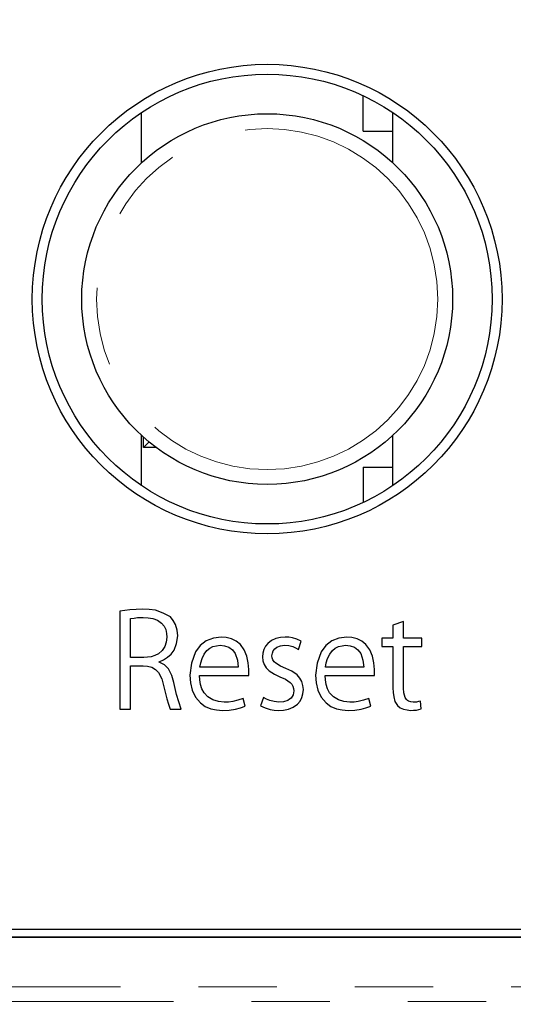
# Model space of a CAD drawing. Units: millimetres. Extents: x 16 to 286, y 8 to 192.
# Drawn here: x 59 to 64, y 134 to 143 of the extents above; entities that cross this region are included whole.
import ezdxf

# ---------------------------------------------------------------- set-up
doc = ezdxf.new("R2010")
doc.units = ezdxf.units.MM
doc.header["$LTSCALE"] = 3.16153
doc.linetypes.add('PHANTOM', pattern=[2.5, 1.25, -0.25, 0.25, -0.25, 0.25, -0.25])
doc.styles.get("Standard").update_dxf_attribs({"font": 'TXT', "bigfont": 'BIGFONT'})
doc.dimstyles.get("Standard").update_dxf_attribs({"dimtxt": 2.4, "dimasz": 1, "dimexe": 0.8, "dimexo": 0.3, "dimgap": 1, "dimtad": 1, "dimdec": 4, "dimdsep": 46, "dimtxsty": 'Standard', "dimcen": 0.09, "dimadec": 4, "dimazin": 2, "dimtfac": 0.6, "dimtdec": 4, "dimtmove": 0, "dimatfit": 3, "dimfxl": 1, "dimtolj": 1, "dimtzin": 0, "dimarcsym": 0})

# ---------------------------------------------------------------- blocks, each defined once
blk = doc.blocks.new('ETC-1890-1890-1890-1890-1890')
at = {"lineweight": 30}
blk.add_lwpolyline([(60.7018, 136.758509), (60.679866, 136.830676), (60.646603, 136.897011), (60.628016, 136.920024), (60.605913, 136.939392), (60.580591, 136.95404), (60.553513, 136.965948)], dxfattribs=at)
blk = doc.blocks.new('ETC-1891-1891-1891-1891-1891')
at = {"lineweight": 30}
blk.add_lwpolyline([(60.774843, 136.489426), (60.750488, 136.563672), (60.728662, 136.638591), (60.714448, 136.698341), (60.7018, 136.758509)], dxfattribs=at)
blk = doc.blocks.new('ETC-1892-1892-1892-1892-1892')
at = {"lineweight": 30}
blk.add_lwpolyline([(60.598175, 136.72988), (60.612929, 136.661568), (60.629899, 136.593864), (60.6458, 136.541456), (60.663066, 136.489424)], dxfattribs=at)
blk = doc.blocks.new('ETC-1893-1893-1893-1893-1893')
at = {"lineweight": 30}
blk.add_lwpolyline([(60.389997, 136.929545), (60.434958, 136.925665), (60.477758, 136.914802), (60.515864, 136.892067), (60.546915, 136.859829), (60.578702, 136.79813), (60.598175, 136.72988)], dxfattribs=at)
blk = doc.blocks.new('ETC-1894-1894-1894-1894-1894')
at = {"lineweight": 30}
blk.add_lwpolyline([(60.385752, 137.501249), (60.320944, 137.499522), (60.256368, 137.495283), (60.205912, 137.489019), (60.1556, 137.481206)], dxfattribs=at)
blk = doc.blocks.new('ETC-1895-1895-1895-1895-1895')
at = {"lineweight": 30}
blk.add_lwpolyline([(60.666861, 137.423202), (60.593104, 137.462758), (60.516419, 137.490893), (60.45201, 137.499676), (60.385752, 137.501249)], dxfattribs=at)
blk = doc.blocks.new('ETC-1896-1896-1896-1896-1896')
at = {"lineweight": 30}
blk.add_lwpolyline([(60.740339, 137.231792), (60.733847, 137.29121), (60.718248, 137.346873), (60.695362, 137.386195), (60.666861, 137.423202)], dxfattribs=at)
blk = doc.blocks.new('ETC-1897-1897-1897-1897-1897')
at = {"lineweight": 30}
blk.add_lwpolyline([(60.553667, 136.9698), (60.597359, 136.99028), (60.638596, 137.01507), (60.674786, 137.047395), (60.703061, 137.086373), (60.728364, 137.156213), (60.740339, 137.231792)], dxfattribs=at)
blk = doc.blocks.new('ETC-1898-1898-1898-1898-1898')
at = {"lineweight": 30}
blk.add_lwpolyline([(60.391289, 137.418234), (60.440877, 137.414557), (60.489946, 137.406201), (60.537019, 137.389064), (60.577954, 137.3609), (60.602657, 137.330607), (60.619364, 137.295319), (60.627956, 137.257323), (60.631942, 137.21824)], dxfattribs=at)
blk = doc.blocks.new('ETC-1899-1899-1899-1899-1899')
at = {"lineweight": 30}
blk.add_lwpolyline([(60.26419, 137.407293), (60.299577, 137.412578), (60.33508, 137.416428), (60.363149, 137.417775), (60.391289, 137.418234)], dxfattribs=at)
blk = doc.blocks.new('ETC-1900-1900-1900-1900-1900')
at = {"lineweight": 30}
blk.add_lwpolyline([(60.631942, 137.21824), (60.625079, 137.169027), (60.610508, 137.122879), (60.582747, 137.082834), (60.544632, 137.051088), (60.510175, 137.033088), (60.473438, 137.021467), (60.435338, 137.015532), (60.396642, 137.0127)], dxfattribs=at)
blk = doc.blocks.new('ETC-1988-1988-1988-1988-1988')
at = {"lineweight": 30}
blk.add_lwpolyline([(62.46383, 136.477824), (62.529734, 136.480989), (62.5945, 136.489849), (62.644019, 136.503458), (62.692836, 136.520578)], dxfattribs=at)
blk = doc.blocks.new('ETC-1989-1989-1989-1989-1989')
at = {"lineweight": 30}
blk.add_lwpolyline([(62.134241, 136.833924), (62.141277, 136.757127), (62.157588, 136.68244), (62.190387, 136.613059), (62.239885, 136.55416), (62.28915, 136.518963), (62.344556, 136.495396), (62.403451, 136.483371), (62.46383, 136.477824)], dxfattribs=at)
blk = doc.blocks.new('ETC-1990-1990-1990-1990-1990')
at = {"lineweight": 30}
blk.add_lwpolyline([(62.448927, 137.220381), (62.370875, 137.207812), (62.29839, 137.182314), (62.236871, 137.13483), (62.190363, 137.071186), (62.150588, 136.956616), (62.134241, 136.833924)], dxfattribs=at)
blk = doc.blocks.new('ETC-1991-1991-1991-1991-1991')
at = {"lineweight": 30}
blk.add_lwpolyline([(62.731186, 136.893289), (62.723463, 136.960614), (62.709537, 137.026979), (62.68394, 137.090428), (62.644003, 137.145365), (62.602166, 137.178537), (62.553909, 137.201311), (62.502135, 137.213761), (62.448927, 137.220381)], dxfattribs=at)
blk = doc.blocks.new('ETC-1992-1992-1992-1992-1992')
at = {"lineweight": 30}
blk.add_lwpolyline([(62.728625, 136.832549), (62.729776, 136.849537), (62.730647, 136.866537), (62.731003, 136.879909), (62.731186, 136.893289)], dxfattribs=at)
blk = doc.blocks.new('ETC-1993-1993-1993-1993-1993')
at = {"lineweight": 30}
blk.add_lwpolyline([(62.480049, 136.56084), (62.421767, 136.567894), (62.36612, 136.58341), (62.316283, 136.613659), (62.276609, 136.656816), (62.255041, 136.697444), (62.241539, 136.741371), (62.23439, 136.786737), (62.230615, 136.83259)], dxfattribs=at)
blk = doc.blocks.new('ETC-1994-1994-1994-1994-1994')
at = {"lineweight": 30}
blk.add_lwpolyline([(62.671909, 136.597373), (62.619517, 136.579836), (62.566287, 136.56702), (62.523427, 136.562469), (62.480049, 136.56084)], dxfattribs=at)
blk = doc.blocks.new('ETC-1995-1995-1995-1995-1995')
at = {"lineweight": 30}
blk.add_lwpolyline([(62.438242, 137.137366), (62.484082, 137.13087), (62.526785, 137.116665), (62.562958, 137.089621), (62.590404, 137.053009), (62.613762, 136.986261), (62.62298, 136.914469)], dxfattribs=at)
blk = doc.blocks.new('ETC-1996-1996-1996-1996-1996')
at = {"lineweight": 30}
blk.add_lwpolyline([(62.233311, 136.914322), (62.242938, 136.959935), (62.256408, 137.004418), (62.277008, 137.046344), (62.305836, 137.083175), (62.334202, 137.106522), (62.366569, 137.123198), (62.401741, 137.132422), (62.438242, 137.137366)], dxfattribs=at)
blk = doc.blocks.new('ETC-2005-2005-2005-2005-2005')
at = {"lineweight": 30}
blk.add_lwpolyline([(63.095509, 136.477839), (63.126003, 136.478722), (63.156139, 136.481869), (63.179369, 136.486983), (63.202379, 136.49349)], dxfattribs=at)
blk = doc.blocks.new('ETC-2006-2006-2006-2006-2006')
at = {"lineweight": 30}
blk.add_lwpolyline([(62.91623, 136.706531), (62.91888, 136.660256), (62.924844, 136.613711), (62.937554, 136.56802), (62.961318, 136.528442), (62.989554, 136.50545), (63.023209, 136.490242), (63.059034, 136.482077), (63.095509, 136.477839)], dxfattribs=at)
blk = doc.blocks.new('ETC-2007-2007-2007-2007-2007')
at = {"lineweight": 30}
blk.add_lwpolyline([(63.195883, 136.571501), (63.175465, 136.566309), (63.154857, 136.562545), (63.138409, 136.561257), (63.121843, 136.560855)], dxfattribs=at)
blk = doc.blocks.new('ETC-2008-2008-2008-2008-2008')
at = {"lineweight": 30}
blk.add_lwpolyline([(63.121843, 136.560855), (63.097136, 136.564086), (63.074255, 136.571768), (63.064025, 136.578543), (63.055044, 136.587077), (63.047547, 136.596902), (63.041458, 136.607577), (63.027978, 136.654068), (63.024321, 136.703982)], dxfattribs=at)
blk = doc.blocks.new('ETC-2026-2026-2026-2026-2026')
at = {"lineweight": 30}
blk.add_lwpolyline([(61.178698, 137.220352), (61.100646, 137.207782), (61.028161, 137.182284), (60.966642, 137.134801), (60.920134, 137.071156), (60.880359, 136.956586), (60.864012, 136.833894)], dxfattribs=at)
blk = doc.blocks.new('ETC-2027-2027-2027-2027-2027')
at = {"lineweight": 30}
blk.add_lwpolyline([(61.460957, 136.893259), (61.453234, 136.960584), (61.439308, 137.026949), (61.413711, 137.090399), (61.373774, 137.145336), (61.331937, 137.178508), (61.28368, 137.201281), (61.231906, 137.213731), (61.178698, 137.220352)], dxfattribs=at)
blk = doc.blocks.new('ETC-2028-2028-2028-2028-2028')
at = {"lineweight": 30}
blk.add_lwpolyline([(61.458396, 136.832519), (61.459547, 136.849508), (61.460418, 136.866508), (61.460774, 136.87988), (61.460957, 136.893259)], dxfattribs=at)
blk = doc.blocks.new('ETC-2029-2029-2029-2029-2029')
at = {"lineweight": 30}
blk.add_lwpolyline([(61.40168, 136.597344), (61.349288, 136.579806), (61.296058, 136.566991), (61.253198, 136.562439), (61.20982, 136.56081)], dxfattribs=at)
blk = doc.blocks.new('ETC-2030-2030-2030-2030-2030')
at = {"lineweight": 30}
blk.add_lwpolyline([(61.168013, 137.137336), (61.213853, 137.13084), (61.256556, 137.116636), (61.292729, 137.089592), (61.320175, 137.05298), (61.343533, 136.986232), (61.352751, 136.91444)], dxfattribs=at)
blk = doc.blocks.new('ETC-2031-2031-2031-2031-2031')
at = {"lineweight": 30}
blk.add_lwpolyline([(60.963082, 136.914292), (60.972709, 136.959905), (60.986179, 137.004388), (61.006779, 137.046315), (61.035607, 137.083145), (61.063973, 137.106492), (61.09634, 137.123168), (61.131512, 137.132393), (61.168013, 137.137336)], dxfattribs=at)
blk = doc.blocks.new('ETC-2032-2032-2032-2032-2032')
at = {"lineweight": 30}
blk.add_lwpolyline([(60.864012, 136.833894), (60.871048, 136.757097), (60.887359, 136.68241), (60.920158, 136.61303), (60.969656, 136.55413), (61.018921, 136.518934), (61.074327, 136.495367), (61.133222, 136.483342), (61.193601, 136.477795)], dxfattribs=at)
blk = doc.blocks.new('ETC-2033-2033-2033-2033-2033')
at = {"lineweight": 30}
blk.add_lwpolyline([(61.20982, 136.56081), (61.151538, 136.567864), (61.095891, 136.58338), (61.046054, 136.613629), (61.00638, 136.656787), (60.984812, 136.697415), (60.97131, 136.741341), (60.964161, 136.786707), (60.960386, 136.83256)], dxfattribs=at)
blk = doc.blocks.new('ETC-2034-2034-2034-2034-2034')
at = {"lineweight": 30}
blk.add_lwpolyline([(61.193601, 136.477795), (61.259505, 136.480959), (61.324271, 136.489819), (61.37379, 136.503428), (61.422607, 136.520548)], dxfattribs=at)
blk = doc.blocks.new('ETC-2035-2035-2035-2035-2035')
at = {"lineweight": 30}
blk.add_lwpolyline([(61.821257, 137.137351), (61.862836, 137.133533), (61.902785, 137.124622), (61.932277, 137.111664), (61.960762, 137.095561)], dxfattribs=at)
blk = doc.blocks.new('ETC-2036-2036-2036-2036-2036')
at = {"lineweight": 30}
blk.add_lwpolyline([(61.693206, 137.031432), (61.697572, 137.057293), (61.706029, 137.08148), (61.721528, 137.102349), (61.74236, 137.118273), (61.780287, 137.131841), (61.821257, 137.137351)], dxfattribs=at)
blk = doc.blocks.new('ETC-2037-2037-2037-2037-2037')
at = {"lineweight": 30}
blk.add_lwpolyline([(61.833667, 136.902046), (61.780856, 136.924163), (61.732061, 136.954097), (61.715381, 136.96961), (61.702836, 136.987864), (61.696264, 137.008877), (61.693206, 137.031432)], dxfattribs=at)
blk = doc.blocks.new('ETC-2038-2038-2038-2038-2038')
at = {"lineweight": 30}
blk.add_lwpolyline([(62.010771, 136.687737), (62.006235, 136.729611), (61.995823, 136.769551), (61.975326, 136.805621), (61.946811, 136.836458), (61.892944, 136.873368), (61.833667, 136.902046)], dxfattribs=at)
blk = doc.blocks.new('ETC-2039-2039-2039-2039-2039')
at = {"lineweight": 30}
blk.add_lwpolyline([(61.773936, 136.817121), (61.829569, 136.793439), (61.878742, 136.760053), (61.894545, 136.742345), (61.906048, 136.722011), (61.911878, 136.699524), (61.914398, 136.675903)], dxfattribs=at)
blk = doc.blocks.new('ETC-2040-2040-2040-2040-2040')
at = {"lineweight": 30}
blk.add_lwpolyline([(61.596832, 137.018453), (61.602619, 136.978508), (61.614221, 136.940913), (61.635859, 136.907589), (61.664914, 136.879377), (61.717486, 136.844846), (61.773936, 136.817121)], dxfattribs=at)
blk = doc.blocks.new('ETC-2041-2041-2041-2041-2041')
at = {"lineweight": 30}
blk.add_lwpolyline([(61.828125, 137.220367), (61.779813, 137.216009), (61.732889, 137.205997), (61.68927, 137.185998), (61.651255, 137.156086), (61.627193, 137.126452), (61.610271, 137.092755), (61.601294, 137.05629), (61.596832, 137.018453)], dxfattribs=at)
blk = doc.blocks.new('ETC-2042-2042-2042-2042-2042')
at = {"lineweight": 30}
blk.add_lwpolyline([(61.989391, 137.177466), (61.946443, 137.198012), (61.902129, 137.213046), (61.865553, 137.218423), (61.828125, 137.220367)], dxfattribs=at)
blk = doc.blocks.new('ETC-2043-2043-2043-2043-2043')
at = {"lineweight": 30}
blk.add_lwpolyline([(61.758486, 136.477808), (61.810431, 136.48166), (61.861369, 136.490973), (61.909502, 136.510158), (61.951824, 136.540288), (61.978492, 136.571468), (61.997026, 136.607589), (62.00649, 136.646909), (62.010771, 136.687737)], dxfattribs=at)
blk = doc.blocks.new('ETC-2044-2044-2044-2044-2044')
at = {"lineweight": 30}
blk.add_lwpolyline([(61.577248, 136.525706), (61.625696, 136.5034), (61.675566, 136.486841), (61.716583, 136.480536), (61.758486, 136.477808)], dxfattribs=at)
blk = doc.blocks.new('ETC-2045-2045-2045-2045-2045')
at = {"lineweight": 30}
blk.add_lwpolyline([(61.914398, 136.675903), (61.912174, 136.655941), (61.907536, 136.636717), (61.898673, 136.618939), (61.886166, 136.603171), (61.871099, 136.589902), (61.854198, 136.579479), (61.8101, 136.565815), (61.762683, 136.560823)], dxfattribs=at)
blk = doc.blocks.new('ETC-2046-2046-2046-2046-2046')
at = {"lineweight": 30}
blk.add_lwpolyline([(61.762683, 136.560823), (61.716343, 136.5664), (61.671695, 136.577126), (61.638515, 136.591613), (61.606384, 136.609293)], dxfattribs=at)
blk = doc.blocks.new('ETC-2282-2282-2282-2282-2282')
at = {"lineweight": 30}
blk.add_lwpolyline([(60.666861, 137.423202), (60.593104, 137.462758), (60.516419, 137.490893), (60.45201, 137.499676), (60.385752, 137.501249)], dxfattribs=at)
blk = doc.blocks.new('ETC-2302-2302-2302-2302-2302')
at = {"lineweight": 30}
blk.add_lwpolyline([(60.740339, 137.231792), (60.733847, 137.29121), (60.718248, 137.346873), (60.695362, 137.386195), (60.666861, 137.423202)], dxfattribs=at)
blk = doc.blocks.new('ETC-2303-2303-2303-2303-2303')
at = {"lineweight": 30}
blk.add_lwpolyline([(61.178698, 137.220352), (61.100646, 137.207782), (61.028161, 137.182284), (60.966642, 137.134801), (60.920134, 137.071156), (60.880359, 136.956586), (60.864012, 136.833894)], dxfattribs=at)
blk = doc.blocks.new('ETC-2305-2305-2305-2305-2305')
at = {"lineweight": 30}
blk.add_lwpolyline([(61.460957, 136.893259), (61.453234, 136.960584), (61.439308, 137.026949), (61.413711, 137.090399), (61.373774, 137.145336), (61.331937, 137.178508), (61.28368, 137.201281), (61.231906, 137.213731), (61.178698, 137.220352)], dxfattribs=at)
blk = doc.blocks.new('ETC-2306-2306-2306-2306-2306')
at = {"lineweight": 30}
blk.add_lwpolyline([(61.833667, 136.902046), (61.780856, 136.924163), (61.732061, 136.954097), (61.715381, 136.96961), (61.702836, 136.987864), (61.696264, 137.008877), (61.693206, 137.031432)], dxfattribs=at)
blk = doc.blocks.new('ETC-2307-2307-2307-2307-2307')
at = {"lineweight": 30}
blk.add_lwpolyline([(62.448927, 137.220381), (62.370875, 137.207812), (62.29839, 137.182314), (62.236871, 137.13483), (62.190363, 137.071186), (62.150588, 136.956616), (62.134241, 136.833924)], dxfattribs=at)
blk = doc.blocks.new('ETC-2314-2314-2314-2314-2314')
at = {"lineweight": 30}
blk.add_lwpolyline([(62.731186, 136.893289), (62.723463, 136.960614), (62.709537, 137.026979), (62.68394, 137.090428), (62.644003, 137.145365), (62.602166, 137.178537), (62.553909, 137.201311), (62.502135, 137.213761), (62.448927, 137.220381)], dxfattribs=at)
blk = doc.blocks.new('ETC-2316-2316-2316-2316-2316')
at = {"lineweight": 30}
blk.add_lwpolyline([(60.553667, 136.9698), (60.597359, 136.99028), (60.638596, 137.01507), (60.674786, 137.047395), (60.703061, 137.086373), (60.728364, 137.156213), (60.740339, 137.231792)], dxfattribs=at)
blk = doc.blocks.new('ETC-2319-2319-2319-2319-2319')
at = {"lineweight": 30}
blk.add_lwpolyline([(61.828125, 137.220367), (61.779813, 137.216009), (61.732889, 137.205997), (61.68927, 137.185998), (61.651255, 137.156086), (61.627193, 137.126452), (61.610271, 137.092755), (61.601294, 137.05629), (61.596832, 137.018453)], dxfattribs=at)
blk = doc.blocks.new('ETC-2326-2326-2326-2326-2326')
at = {"lineweight": 30}
blk.add_lwpolyline([(60.7018, 136.758509), (60.679866, 136.830676), (60.646603, 136.897011), (60.628016, 136.920024), (60.605913, 136.939392), (60.580591, 136.95404), (60.553513, 136.965948)], dxfattribs=at)
blk = doc.blocks.new('ETC-2329-2329-2329-2329-2329')
at = {"lineweight": 30}
blk.add_lwpolyline([(62.010771, 136.687737), (62.006235, 136.729611), (61.995823, 136.769551), (61.975326, 136.805621), (61.946811, 136.836458), (61.892944, 136.873368), (61.833667, 136.902046)], dxfattribs=at)
blk = doc.blocks.new('ETC-2331-2331-2331-2331-2331')
at = {"lineweight": 30}
blk.add_lwpolyline([(61.596832, 137.018453), (61.602619, 136.978508), (61.614221, 136.940913), (61.635859, 136.907589), (61.664914, 136.879377), (61.717486, 136.844846), (61.773936, 136.817121)], dxfattribs=at)
blk = doc.blocks.new('ETC-2336-2336-2336-2336-2336')
at = {"lineweight": 30}
blk.add_lwpolyline([(61.773936, 136.817121), (61.829569, 136.793439), (61.878742, 136.760053), (61.894545, 136.742345), (61.906048, 136.722011), (61.911878, 136.699524), (61.914398, 136.675903)], dxfattribs=at)
blk = doc.blocks.new('ETC-2337-2337-2337-2337-2337')
at = {"lineweight": 30}
blk.add_lwpolyline([(60.389997, 136.929545), (60.434958, 136.925665), (60.477758, 136.914802), (60.515864, 136.892067), (60.546915, 136.859829), (60.578702, 136.79813), (60.598175, 136.72988)], dxfattribs=at)
blk = doc.blocks.new('ETC-2346-2346-2346-2346-2346')
at = {"lineweight": 30}
blk.add_lwpolyline([(62.480049, 136.56084), (62.421767, 136.567894), (62.36612, 136.58341), (62.316283, 136.613659), (62.276609, 136.656816), (62.255041, 136.697444), (62.241539, 136.741371), (62.23439, 136.786737), (62.230615, 136.83259)], dxfattribs=at)
blk = doc.blocks.new('ETC-2350-2350-2350-2350-2350')
at = {"lineweight": 30}
blk.add_lwpolyline([(60.864012, 136.833894), (60.871048, 136.757097), (60.887359, 136.68241), (60.920158, 136.61303), (60.969656, 136.55413), (61.018921, 136.518934), (61.074327, 136.495367), (61.133222, 136.483342), (61.193601, 136.477795)], dxfattribs=at)
blk = doc.blocks.new('ETC-2351-2351-2351-2351-2351')
at = {"lineweight": 30}
blk.add_lwpolyline([(62.46383, 136.477824), (62.529734, 136.480989), (62.5945, 136.489849), (62.644019, 136.503458), (62.692836, 136.520578)], dxfattribs=at)
blk = doc.blocks.new('ETC-2352-2352-2352-2352-2352')
at = {"lineweight": 30}
blk.add_lwpolyline([(61.20982, 136.56081), (61.151538, 136.567864), (61.095891, 136.58338), (61.046054, 136.613629), (61.00638, 136.656787), (60.984812, 136.697415), (60.97131, 136.741341), (60.964161, 136.786707), (60.960386, 136.83256)], dxfattribs=at)
blk = doc.blocks.new('ETC-2354-2354-2354-2354-2354')
at = {"lineweight": 30}
blk.add_lwpolyline([(60.774843, 136.489426), (60.750488, 136.563672), (60.728662, 136.638591), (60.714448, 136.698341), (60.7018, 136.758509)], dxfattribs=at)
blk = doc.blocks.new('ETC-2355-2355-2355-2355-2355')
at = {"lineweight": 30}
blk.add_lwpolyline([(61.758486, 136.477808), (61.810431, 136.48166), (61.861369, 136.490973), (61.909502, 136.510158), (61.951824, 136.540288), (61.978492, 136.571468), (61.997026, 136.607589), (62.00649, 136.646909), (62.010771, 136.687737)], dxfattribs=at)
blk = doc.blocks.new('ETC-2356-2356-2356-2356-2356')
at = {"lineweight": 30}
blk.add_lwpolyline([(62.134241, 136.833924), (62.141277, 136.757127), (62.157588, 136.68244), (62.190387, 136.613059), (62.239885, 136.55416), (62.28915, 136.518963), (62.344556, 136.495396), (62.403451, 136.483371), (62.46383, 136.477824)], dxfattribs=at)
blk = doc.blocks.new('ETC-2360-2360-2360-2360-2360')
at = {"lineweight": 30}
blk.add_lwpolyline([(61.193601, 136.477795), (61.259505, 136.480959), (61.324271, 136.489819), (61.37379, 136.503428), (61.422607, 136.520548)], dxfattribs=at)
blk = doc.blocks.new('ETC-2375-2375-2375-2375-2375')
at = {"lineweight": 30}
blk.add_lwpolyline([(61.914398, 136.675903), (61.912174, 136.655941), (61.907536, 136.636717), (61.898673, 136.618939), (61.886166, 136.603171), (61.871099, 136.589902), (61.854198, 136.579479), (61.8101, 136.565815), (61.762683, 136.560823)], dxfattribs=at)
blk = doc.blocks.new('ETC-2377-2377-2377-2377-2377')
at = {"lineweight": 30}
blk.add_lwpolyline([(62.91623, 136.706531), (62.91888, 136.660256), (62.924844, 136.613711), (62.937554, 136.56802), (62.961318, 136.528442), (62.989554, 136.50545), (63.023209, 136.490242), (63.059034, 136.482077), (63.095509, 136.477839)], dxfattribs=at)
blk = doc.blocks.new('ETC-2380-2380-2380-2380-2380')
at = {"lineweight": 30}
blk.add_lwpolyline([(63.121843, 136.560855), (63.097136, 136.564086), (63.074255, 136.571768), (63.064025, 136.578543), (63.055044, 136.587077), (63.047547, 136.596902), (63.041458, 136.607577), (63.027978, 136.654068), (63.024321, 136.703982)], dxfattribs=at)
blk = doc.blocks.new('ETC-2405-2405-2405-2405-2405')
at = {"lineweight": 30}
blk.add_lwpolyline([(60.391289, 137.418234), (60.440877, 137.414557), (60.489946, 137.406201), (60.537019, 137.389064), (60.577954, 137.3609), (60.602657, 137.330607), (60.619364, 137.295319), (60.627956, 137.257323), (60.631942, 137.21824)], dxfattribs=at)
blk = doc.blocks.new('ETC-2406-2406-2406-2406-2406')
at = {"lineweight": 30}
blk.add_lwpolyline([(60.631942, 137.21824), (60.625079, 137.169027), (60.610508, 137.122879), (60.582747, 137.082834), (60.544632, 137.051088), (60.510175, 137.033088), (60.473438, 137.021467), (60.435338, 137.015532), (60.396642, 137.0127)], dxfattribs=at)
blk = doc.blocks.new('ETC-2411-2411-2411-2411-2411')
at = {"lineweight": 30}
blk.add_lwpolyline([(61.168013, 137.137336), (61.213853, 137.13084), (61.256556, 137.116636), (61.292729, 137.089592), (61.320175, 137.05298), (61.343533, 136.986232), (61.352751, 136.91444)], dxfattribs=at)
blk = doc.blocks.new('ETC-2412-2412-2412-2412-2412')
at = {"lineweight": 30}
blk.add_lwpolyline([(60.963082, 136.914292), (60.972709, 136.959905), (60.986179, 137.004388), (61.006779, 137.046315), (61.035607, 137.083145), (61.063973, 137.106492), (61.09634, 137.123168), (61.131512, 137.132393), (61.168013, 137.137336)], dxfattribs=at)
blk = doc.blocks.new('ETC-2413-2413-2413-2413-2413')
at = {"lineweight": 30}
blk.add_lwpolyline([(62.438242, 137.137366), (62.484082, 137.13087), (62.526785, 137.116665), (62.562958, 137.089621), (62.590404, 137.053009), (62.613762, 136.986261), (62.62298, 136.914469)], dxfattribs=at)
blk = doc.blocks.new('ETC-2414-2414-2414-2414-2414')
at = {"lineweight": 30}
blk.add_lwpolyline([(62.233311, 136.914322), (62.242938, 136.959935), (62.256408, 137.004418), (62.277008, 137.046344), (62.305836, 137.083175), (62.334202, 137.106522), (62.366569, 137.123198), (62.401741, 137.132422), (62.438242, 137.137366)], dxfattribs=at)
blk = doc.blocks.new('*D4322')
at = {"lineweight": 9}
for p, q in [((69.026304, 170.388683), (73.636095, 170.388683)), ((73.636095, 170.388683), (73.636095, 124.138683)), ((46.595031, 124.138683), (73.636095, 124.138683))]:
    blk.add_line(p, q, dxfattribs=at)
for points in [[(73.136095, 167.388683), (73.636095, 170.388683), (74.136095, 167.388683)], [(74.136095, 127.138683), (73.636095, 124.138683), (73.136095, 127.138683)]]:
    blk.add_lwpolyline(points, dxfattribs=at)
for p in [(69.026304, 170.388683), (46.595031, 124.138683), (73.636095, 124.138683)]:
    blk.add_point(p, dxfattribs=at)
at = {"lineweight": 9, "width": 0.486083}
blk.add_text('９４', height=3, rotation=90.000003, dxfattribs=at).set_placement((72.511095, 144.309137))

msp = doc.modelspace()

# ---------------------------------------------------------------- linework, layer by layer
at = {"lineweight": 30}
for p, q in [((62.615031, 142.338683), (62.615031, 142.696528)), ((60.375031, 142.018076), (60.375031, 142.526201)), ((62.915031, 142.338683), (62.915031, 142.526201)), ((62.615031, 142.338683), (62.915031, 142.338683)), ((62.915031, 142.018076), (62.915031, 142.338683)), ((60.375031, 138.751165), (60.375031, 139.25929)), ((62.915031, 138.938683), (62.915031, 139.25929)), ((60.395031, 139.138683), (60.395031, 139.241141)), ((60.395031, 139.138683), (60.450111, 139.193764)), ((60.520031, 139.138683), (60.395031, 139.138683)), ((62.615031, 138.938683), (62.915031, 138.938683)), ((62.615031, 138.938683), (62.615031, 138.580838)), ((62.915031, 138.751165), (62.915031, 138.938683)), ((60.1556, 137.481206), (60.155814, 136.489412)), ((60.264199, 137.012645), (60.26419, 137.407293)), ((63.024381, 137.375656), (62.916215, 137.338718)), ((63.024385, 137.208129), (63.024381, 137.375656)), ((62.916215, 137.338718), (62.916218, 137.208127)), ((61.960762, 137.095561), (61.989391, 137.177466)), ((62.916218, 137.208127), (62.805413, 137.208124)), ((62.805413, 137.208124), (62.805415, 137.125021)), ((63.210378, 137.208134), (63.024385, 137.208129)), ((63.21038, 137.12503), (63.210378, 137.208134)), ((62.805415, 137.125021), (62.91622, 137.125023)), ((62.91622, 137.125023), (62.91623, 136.706531)), ((63.024321, 136.703982), (63.024386, 137.125026)), ((63.024386, 137.125026), (63.21038, 137.12503)), ((60.396642, 137.0127), (60.264199, 137.012645)), ((60.553513, 136.965948), (60.553667, 136.9698)), ((60.264201, 136.929542), (60.389997, 136.929545)), ((60.264211, 136.489414), (60.264201, 136.929542)), ((61.352751, 136.91444), (60.963082, 136.914292)), ((62.62298, 136.914469), (62.233311, 136.914322)), ((60.960386, 136.83256), (61.458396, 136.832519)), ((62.230615, 136.83259), (62.728625, 136.832549)), ((61.422607, 136.520548), (61.40168, 136.597344)), ((61.606384, 136.609293), (61.577248, 136.525706)), ((62.692836, 136.520578), (62.671909, 136.597373)), ((63.202379, 136.49349), (63.195883, 136.571501)), ((60.155814, 136.489412), (60.264211, 136.489414)), ((60.663066, 136.489424), (60.774843, 136.489426)), ((17.339515, 134.18319), (67.950546, 134.18319)), ((17.343879, 134.187554), (67.946182, 134.187554)), ((17.419545, 134.262656), (67.869545, 134.263828))]:
    msp.add_line(p, q, dxfattribs=at)
at = {"color": 253, "linetype": 'PHANTOM', "lineweight": 9}
for p, q in [((16.689538, 133.68319), (68.600523, 133.68319)), ((68.600523, 133.533213), (16.689538, 133.533213))]:
    msp.add_line(p, q, dxfattribs=at)
at = {"lineweight": 30}
for radius in [2.375, 2.275, 1.875]:
    msp.add_circle((61.645031, 140.638683), radius, dxfattribs=at)
at = {"color": 253, "linetype": 'PHANTOM', "lineweight": 9}
msp.add_circle((61.645031, 140.638683), 1.725, dxfattribs=at)

# ---------------------------------------------------------------- block references
at = {"color": 0, "linetype": 'ByBlock', "lineweight": -2}
for name in ['ETC-1894-1894-1894-1894-1894', 'ETC-1895-1895-1895-1895-1895', 'ETC-2282-2282-2282-2282-2282', 'ETC-1899-1899-1899-1899-1899', 'ETC-1898-1898-1898-1898-1898', 'ETC-2405-2405-2405-2405-2405', 'ETC-1896-1896-1896-1896-1896', 'ETC-2302-2302-2302-2302-2302', 'ETC-1900-1900-1900-1900-1900', 'ETC-2406-2406-2406-2406-2406', 'ETC-1897-1897-1897-1897-1897', 'ETC-2316-2316-2316-2316-2316', 'ETC-2026-2026-2026-2026-2026', 'ETC-2303-2303-2303-2303-2303', 'ETC-2027-2027-2027-2027-2027', 'ETC-2305-2305-2305-2305-2305', 'ETC-2041-2041-2041-2041-2041', 'ETC-2319-2319-2319-2319-2319', 'ETC-2042-2042-2042-2042-2042', 'ETC-1990-1990-1990-1990-1990', 'ETC-2307-2307-2307-2307-2307', 'ETC-1991-1991-1991-1991-1991', 'ETC-2314-2314-2314-2314-2314', 'ETC-2031-2031-2031-2031-2031', 'ETC-2412-2412-2412-2412-2412', 'ETC-2030-2030-2030-2030-2030', 'ETC-2411-2411-2411-2411-2411', 'ETC-2036-2036-2036-2036-2036', 'ETC-2035-2035-2035-2035-2035', 'ETC-1996-1996-1996-1996-1996', 'ETC-2414-2414-2414-2414-2414', 'ETC-1995-1995-1995-1995-1995', 'ETC-2413-2413-2413-2413-2413', 'ETC-1890-1890-1890-1890-1890', 'ETC-2326-2326-2326-2326-2326', 'ETC-2040-2040-2040-2040-2040', 'ETC-2331-2331-2331-2331-2331', 'ETC-2037-2037-2037-2037-2037', 'ETC-2306-2306-2306-2306-2306', 'ETC-1893-1893-1893-1893-1893', 'ETC-2337-2337-2337-2337-2337', 'ETC-2028-2028-2028-2028-2028', 'ETC-2038-2038-2038-2038-2038', 'ETC-2329-2329-2329-2329-2329', 'ETC-1992-1992-1992-1992-1992', 'ETC-1891-1891-1891-1891-1891', 'ETC-2354-2354-2354-2354-2354', 'ETC-2032-2032-2032-2032-2032', 'ETC-2350-2350-2350-2350-2350', 'ETC-2033-2033-2033-2033-2033', 'ETC-2352-2352-2352-2352-2352', 'ETC-2039-2039-2039-2039-2039', 'ETC-2336-2336-2336-2336-2336', 'ETC-1989-1989-1989-1989-1989', 'ETC-2356-2356-2356-2356-2356', 'ETC-1993-1993-1993-1993-1993', 'ETC-2346-2346-2346-2346-2346', 'ETC-1892-1892-1892-1892-1892', 'ETC-2043-2043-2043-2043-2043', 'ETC-2355-2355-2355-2355-2355', 'ETC-2045-2045-2045-2045-2045', 'ETC-2375-2375-2375-2375-2375', 'ETC-2006-2006-2006-2006-2006', 'ETC-2377-2377-2377-2377-2377', 'ETC-2008-2008-2008-2008-2008', 'ETC-2380-2380-2380-2380-2380', 'ETC-2029-2029-2029-2029-2029', 'ETC-2046-2046-2046-2046-2046', 'ETC-1994-1994-1994-1994-1994', 'ETC-2007-2007-2007-2007-2007', 'ETC-2034-2034-2034-2034-2034', 'ETC-2360-2360-2360-2360-2360', 'ETC-2044-2044-2044-2044-2044', 'ETC-1988-1988-1988-1988-1988', 'ETC-2351-2351-2351-2351-2351', 'ETC-2005-2005-2005-2005-2005']:
    msp.add_blockref(name, (0, 0), dxfattribs=at)

# ---------------------------------------------------------------- dimensions: what is measured, and where the dimension line sits
at = {"lineweight": 9}
dim = msp.add_linear_dim(base=(73.636095, 124.138683), p1=(69.026304, 170.388683), p2=(46.595031, 124.138683), angle=270, dimstyle='Standard', dxfattribs=at)
dim.commit()
dim.dimension.update_dxf_attribs({"geometry": '*D4322', "text_midpoint": (71.011095, 145.913211), "dimtype": 160})

doc.saveas('drawing.dxf')
